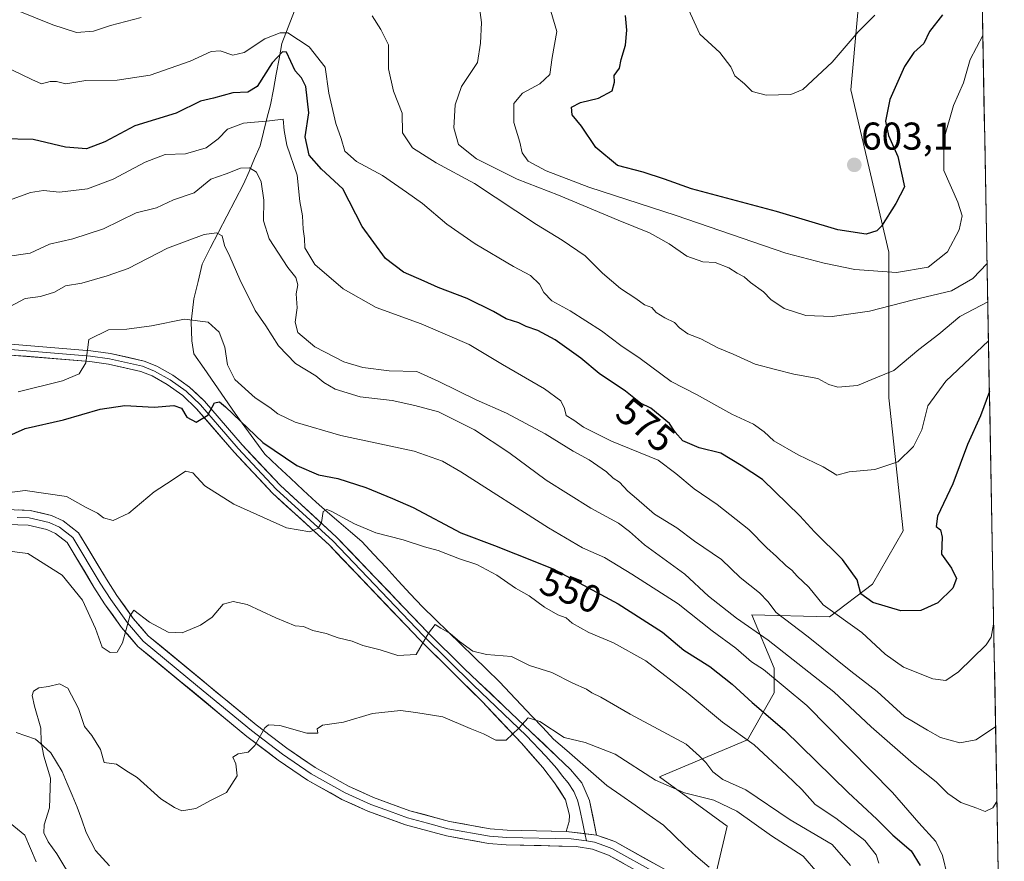
# Model space of a CAD drawing. Units: metres. Extents: x 624753 to 628215, y 4715674 to 4718049.
# Drawn here: x 627926 to 628180, y 4717685 to 4717903 of the extents above; entities that cross this region are included whole.
import ezdxf
from ezdxf.enums import TextEntityAlignment as Align

# ---------------------------------------------------------------- set-up
doc = ezdxf.new("R2010")
doc.units = ezdxf.units.M
doc.header["$MEASUREMENT"] = 0
for name, color, linetype, lineweight in [('Arbolado forestal CxS', 92, 'Continuous', 0), ('Carátula', 7, 'Continuous', 5), ('Corriente natural lineal', 142, 'Continuous', 13), ('Curva de nivel maestra', 36, 'Continuous', 30), ('Curva de nivel normal', 36, 'Continuous', 0), ('Layer 0', 7, 'Continuous', 0), ('Municipio CxS', 142, 'Continuous', 0), ('Punto de cota en terreno', 7, 'Continuous', 0), ('Rótulo de curva de nivel directora', 19, 'Continuous', 0), ('Rótulo de punto de cota en terreno', 19, 'Continuous', 0)]:
    doc.layers.add(name, color=color, linetype=linetype, lineweight=lineweight)
doc.styles.add('Arial', font='txt', dxfattribs={"height": 0.2})

# ---------------------------------------------------------------- blocks, each defined once
blk = doc.blocks.new('*U168')
at = {"layer": 'Curva de nivel normal', "color": 36, "linetype": 'Continuous', "lineweight": 0}
blk.add_polyline3d([(627939.5, 4717680.22, 535), (627935.21, 4717687.34, 535), (627933.02, 4717690.4, 535), (627931.85, 4717692.76, 535), (627931.98, 4717694.81, 535), (627933.3, 4717699.22, 535), (627933.58, 4717706.85, 535), (627931.9, 4717712.58, 535), (627931.14, 4717716.15, 535), (627931.1, 4717719.77, 535), (627929.42, 4717725.46, 535), (627928.88, 4717728.2, 535), (627929.21, 4717729.36, 535), (627930.56, 4717730.2, 535), (627933.11, 4717730.57, 535), (627935.94, 4717731.28, 535), (627938.1, 4717730.1, 535), (627940.86, 4717724.86, 535), (627942.38, 4717720.22, 535), (627944.25, 4717717.9, 535), (627946.47, 4717714.3, 535), (627947.44, 4717710.91, 535), (627950.63, 4717710.51, 535), (627953.03, 4717708.84, 535), (627956.02, 4717707.04, 535), (627962.15, 4717701.51, 535), (627965.66, 4717699.32, 535), (627967.56, 4717698.44, 535), (627971.19, 4717699.04, 535), (627975.1, 4717701.18, 535), (627979.08, 4717703.15, 535), (627981.8, 4717707.45, 535), (627981.46, 4717710.61, 535), (627980.7, 4717712.26, 535), (627982.13, 4717713.13, 535), (627984.69, 4717713.56, 535), (627986.44, 4717715.3, 535), (627988.99, 4717719.84, 535), (627989.96, 4717720.62, 535), (627992.83, 4717720.51, 535), (627999.82, 4717718.49, 535), (628002.65, 4717718.5, 535), (628002.56, 4717719.61, 535), (628003.9, 4717720.55, 535), (628009.3, 4717721.37, 535), (628016.85, 4717723.61, 535), (628024.1, 4717724.36, 535), (628028.04, 4717723.88, 535), (628035.01, 4717722.71, 535), (628042.05, 4717719.68, 535), (628045.5, 4717718.3, 535), (628048.72, 4717716.66, 535), (628051.34, 4717716.72, 535), (628054.68, 4717719.83, 535), (628057.03, 4717722.42, 535), (628060.08, 4717721.54, 535), (628066.35, 4717717.38, 535), (628071.76, 4717716.12, 535), (628079.56, 4717713.06, 535), (628089.96, 4717706.32, 535), (628097.46, 4717703.05, 535), (628105.02, 4717701.17, 535), (628110.99, 4717698.37, 535), (628119.96, 4717692.01, 535), (628128.13, 4717686.74, 535), (628131.83, 4717682.45, 535)], dxfattribs=at)
blk = doc.blocks.new('*U169')
at = {"layer": 'Curva de nivel normal', "color": 36, "linetype": 'Continuous', "lineweight": 0}
blk.add_polyline3d([(628146.67, 4717904, 605), (628142.33, 4717899.7, 605), (628135.67, 4717891.88, 605), (628128.07, 4717884.76, 605), (628124.99, 4717883.53, 605), (628118.61, 4717883.3, 605), (628114.96, 4717884.25, 605), (628112.98, 4717886.3, 605), (628110.45, 4717888.35, 605), (628109.41, 4717890.68, 605), (628106.65, 4717894.32, 605), (628101.44, 4717899.06, 605), (628098.06, 4717906.4, 605)], dxfattribs=at)
blk = doc.blocks.new('*U171')
at = {"layer": 'Curva de nivel normal', "color": 36, "linetype": 'Continuous', "lineweight": 0}
blk.add_polyline3d([(627915.7, 4717779.77, 545), (627927.03, 4717781.18, 545), (627937.68, 4717779.61, 545), (627942.84, 4717776.76, 545), (627945.77, 4717775.38, 545), (627947.33, 4717774.1, 545), (627949.82, 4717773.41, 545), (627953.81, 4717775.31, 545), (627960.36, 4717780.87, 545), (627965.02, 4717783.88, 545), (627968.52, 4717786.2, 545), (627970.35, 4717785.76, 545), (627973.52, 4717782.36, 545), (627980.99, 4717777.66, 545), (627994.57, 4717771.58, 545), (628000.66, 4717770.54, 545), (628002.8, 4717771.5, 545), (628003.62, 4717772.9, 545), (628004.06, 4717775.75, 545), (628004.99, 4717776.31, 545), (628006.12, 4717775.87, 545), (628012.17, 4717772.55, 545), (628017.66, 4717770.26, 545), (628024.75, 4717768.41, 545), (628030.27, 4717766.6, 545), (628033.79, 4717765.71, 545), (628039.31, 4717763.57, 545), (628043.78, 4717762.04, 545), (628048.94, 4717759.35, 545), (628053.77, 4717755.99, 545), (628057.28, 4717753.96, 545), (628061.29, 4717751.06, 545), (628064.76, 4717749.1, 545), (628066.88, 4717748.32, 545), (628068.45, 4717746.9, 545), (628072.78, 4717744.47, 545), (628079.1, 4717741.87, 545), (628087.48, 4717737.16, 545), (628098.42, 4717728.74, 545), (628107.34, 4717721.35, 545), (628115.48, 4717715.45, 545), (628123.8, 4717707.7, 545), (628127.79, 4717703.94, 545), (628131.26, 4717700.11, 545), (628136.6, 4717696.54, 545), (628144.05, 4717690.75, 545), (628146.99, 4717687.03, 545), (628147.69, 4717684.91, 545)], dxfattribs=at)
blk = doc.blocks.new('*U188')
at = {"layer": 'Curva de nivel normal', "color": 36, "linetype": 'Continuous', "lineweight": 0}
blk.add_polyline3d([(627921.1, 4717855.5, 570), (627928.42, 4717858.18, 570), (627931.81, 4717858.72, 570), (627935.9, 4717858.25, 570), (627943.12, 4717859.14, 570), (627949.8, 4717861.62, 570), (627958.03, 4717866.06, 570), (627963.27, 4717867.99, 570), (627968.51, 4717868.17, 570), (627973.82, 4717869.74, 570), (627976.91, 4717872.02, 570), (627979.3, 4717874.53, 570), (627983.49, 4717876.12, 570), (627990.16, 4717876.69, 570), (627993.7, 4717877.13, 570), (627994, 4717874.2, 570), (627994.71, 4717870.4, 570), (627997.38, 4717862.65, 570), (627998.01, 4717855.83, 570), (627998.77, 4717852.15, 570), (627998.92, 4717848.69, 570), (627999.27, 4717846.34, 570), (627999.35, 4717843.93, 570), (628001.95, 4717839.62, 570), (628009.26, 4717833.26, 570), (628017.75, 4717828.46, 570), (628029.38, 4717824.25, 570), (628041.84, 4717818.89, 570), (628050.41, 4717813.72, 570), (628061.25, 4717807.47, 570), (628065.48, 4717804.39, 570), (628066.48, 4717802.36, 570), (628066.9, 4717800.55, 570), (628068.83, 4717799.36, 570), (628071.34, 4717797.55, 570), (628078.6, 4717793.95, 570), (628090.63, 4717788.99, 570), (628095.21, 4717785.57, 570), (628099.94, 4717781.63, 570), (628105.92, 4717777.62, 570), (628114.14, 4717771.08, 570), (628118.72, 4717766.36, 570), (628121.24, 4717764.18, 570), (628123.73, 4717761.77, 570), (628125.24, 4717760.6, 570), (628126.56, 4717759.09, 570), (628129.58, 4717756.2, 570), (628133.35, 4717751.66, 570), (628143.31, 4717744.52, 570), (628149.37, 4717738.89, 570), (628154.1, 4717735.55, 570), (628161.66, 4717732.54, 570), (628164.99, 4717732.09, 570), (628168.32, 4717734.32, 570), (628175.42, 4717741.33, 570), (628176.72, 4717743.32, 570), (628177.32, 4717746.64, 570), (628177.39, 4717747.2, 570)], dxfattribs=at)
blk = doc.blocks.new('*U195')
at = {"layer": 'Curva de nivel normal', "color": 36, "linetype": 'Continuous', "lineweight": 0}
blk.add_polyline3d([(627922.95, 4717828.62, 560), (627927.03, 4717830.79, 560), (627931, 4717831.33, 560), (627934.61, 4717832.4, 560), (627937.43, 4717834.07, 560), (627941.72, 4717834.75, 560), (627948.2, 4717836.67, 560), (627953.69, 4717838.54, 560), (627963.84, 4717843.76, 560), (627973.34, 4717847.29, 560), (627976.54, 4717847.72, 560), (627977.97, 4717847, 560), (627978.54, 4717844.53, 560), (627979.97, 4717841.68, 560), (627982.52, 4717835.68, 560), (627986.5, 4717827.67, 560), (627989.24, 4717823.71, 560), (627992.51, 4717818.61, 560), (627996.9, 4717814.02, 560), (628002.16, 4717810.84, 560), (628004.27, 4717809.08, 560), (628007.17, 4717807.38, 560), (628013.65, 4717805.37, 560), (628021.94, 4717804.48, 560), (628027.76, 4717803.16, 560), (628033.88, 4717801.56, 560), (628043.2, 4717796.88, 560), (628052.08, 4717791.04, 560), (628061.74, 4717783.86, 560), (628073.3, 4717776.6, 560), (628080.38, 4717772.74, 560), (628083.26, 4717770.62, 560), (628087.13, 4717767.16, 560), (628097.58, 4717759.57, 560), (628103.68, 4717753.89, 560), (628110.88, 4717748.21, 560), (628119.14, 4717742.52, 560), (628136.11, 4717729.15, 560), (628145.74, 4717720.11, 560), (628156.64, 4717710.6, 560), (628162.56, 4717705.94, 560), (628165.56, 4717702.92, 560), (628168.95, 4717700.57, 560), (628173.08, 4717699.15, 560), (628175.23, 4717698.29, 560), (628177.16, 4717699.25, 560), (628178.25, 4717700.82, 560)], dxfattribs=at)
blk = doc.blocks.new('*U196')
at = {"layer": 'Curva de nivel normal', "color": 36, "linetype": 'Continuous', "lineweight": 0}
blk.add_polyline3d([(628062.93, 4717905, 595), (628064.47, 4717899.76, 595), (628063.26, 4717893.02, 595), (628062.68, 4717888.68, 595), (628060.12, 4717886.25, 595), (628055.61, 4717883.84, 595), (628053.33, 4717881.14, 595), (628053.33, 4717876.23, 595), (628054.88, 4717871.18, 595), (628055.51, 4717868.39, 595), (628057.06, 4717866.3, 595), (628061.68, 4717863.75, 595), (628072.74, 4717859.57, 595), (628095.28, 4717852.25, 595), (628123.66, 4717842.5, 595), (628133.6, 4717839.95, 595), (628141.49, 4717838.3, 595), (628152.29, 4717837.5, 595), (628160.44, 4717838.9, 595), (628165.44, 4717842.83, 595), (628168.5, 4717848.53, 595), (628169.22, 4717852.14, 595), (628168.1, 4717855.68, 595), (628164.47, 4717863.87, 595), (628164.47, 4717871.94, 595), (628166.99, 4717880.62, 595), (628169.57, 4717886.55, 595), (628171.3, 4717892.55, 595), (628174.6, 4717898.78, 595)], dxfattribs=at)
blk = doc.blocks.new('*U197')
at = {"layer": 'Curva de nivel normal', "color": 36, "linetype": 'Continuous', "lineweight": 0}
blk.add_polyline3d([(627923.56, 4717889.88, 580), (627928.78, 4717887.36, 580), (627931.27, 4717886.3, 580), (627933.52, 4717886.88, 580), (627935.15, 4717886.87, 580), (627937.54, 4717886.3, 580), (627942.76, 4717887.1, 580), (627950.8, 4717887.24, 580), (627959.39, 4717888.5, 580), (627969.72, 4717892.07, 580), (627975.13, 4717894.58, 580), (627977.46, 4717894.75, 580), (627980.69, 4717893.68, 580), (627983.68, 4717894.32, 580), (627989, 4717897.9, 580), (627992.99, 4717899.45, 580), (627994.95, 4717899.4, 580), (628000.49, 4717895.85, 580), (628004.57, 4717890.55, 580), (628005.56, 4717883.84, 580), (628007.38, 4717876.05, 580), (628008.75, 4717872.16, 580), (628009.66, 4717868.89, 580), (628012.65, 4717866.16, 580), (628019.39, 4717862.6, 580), (628025.61, 4717858.28, 580), (628029.71, 4717855.38, 580), (628036, 4717850.01, 580), (628043.32, 4717844.94, 580), (628053.31, 4717839.08, 580), (628057.66, 4717836.73, 580), (628059.98, 4717834.47, 580), (628061.12, 4717832.33, 580), (628063.19, 4717830.22, 580), (628067.96, 4717827.59, 580), (628076.01, 4717822.48, 580), (628081.01, 4717818.62, 580), (628086, 4717815.27, 580), (628094.04, 4717809.38, 580), (628100.62, 4717805.98, 580), (628109.69, 4717800.93, 580), (628115.34, 4717798.31, 580), (628118.09, 4717796.36, 580), (628120.57, 4717794, 580), (628126.83, 4717790.42, 580), (628133.33, 4717787.33, 580), (628136.84, 4717785.12, 580), (628140, 4717786.03, 580), (628146.67, 4717786.59, 580), (628152.66, 4717788.57, 580), (628156.66, 4717792.6, 580), (628158.84, 4717796.9, 580), (628160.38, 4717803.06, 580), (628165, 4717809.47, 580), (628176.05, 4717819.89, 580)], dxfattribs=at)
blk = doc.blocks.new('*U203')
at = {"layer": 'Curva de nivel normal', "color": 36, "linetype": 'Continuous', "lineweight": 0}
for points in [[(627920.71, 4717906.95, 585), (627934.22, 4717901.51, 585), (627940.27, 4717899.55, 585), (627944.68, 4717899.86, 585), (627949.12, 4717901.32, 585), (627957.06, 4717903.38, 585)], [(628016.7, 4717903.81, 585), (628019, 4717900.27, 585), (628020.97, 4717896.3, 585), (628020.98, 4717890.16, 585), (628022.26, 4717884.32, 585), (628024.5, 4717878.68, 585), (628024.59, 4717873.58, 585), (628027.14, 4717869.71, 585), (628033.26, 4717865.88, 585), (628043.22, 4717860.47, 585), (628059.2, 4717849.88, 585), (628065.89, 4717845.9, 585), (628071.84, 4717841.85, 585), (628076.25, 4717837.38, 585), (628080.9, 4717833.39, 585), (628084.88, 4717830.78, 585), (628087.11, 4717829.14, 585), (628089.01, 4717828.45, 585), (628090.18, 4717827.21, 585), (628092.4, 4717825.76, 585), (628094.93, 4717824.62, 585), (628096.18, 4717823.21, 585), (628098.32, 4717821.68, 585), (628101.72, 4717820.41, 585), (628106.06, 4717818.08, 585), (628110.08, 4717816.44, 585), (628115.78, 4717813.81, 585), (628120.98, 4717812.47, 585), (628125.71, 4717811.24, 585), (628131.98, 4717810.17, 585), (628134.76, 4717808.6, 585), (628137.14, 4717807.88, 585), (628142.18, 4717808.28, 585), (628146.9, 4717810.34, 585), (628151.6, 4717812.23, 585), (628158.08, 4717817.6, 585), (628163.26, 4717821.58, 585), (628168.63, 4717826.17, 585), (628175.87, 4717829.92, 585)]]:
    blk.add_polyline3d(points, dxfattribs=at)
blk = doc.blocks.new('*U209')
at = {"layer": 'Curva de nivel normal', "color": 36, "linetype": 'Continuous', "lineweight": 0}
blk.add_polyline3d([(628044.45, 4717905.94, 590), (628045.03, 4717902.12, 590), (628044.73, 4717896.74, 590), (628043.95, 4717891.77, 590), (628039.87, 4717885.55, 590), (628038.21, 4717880.86, 590), (628037.89, 4717874.87, 590), (628039.07, 4717870.55, 590), (628043.74, 4717866.9, 590), (628054.21, 4717861.61, 590), (628064.94, 4717857.47, 590), (628080.33, 4717851.02, 590), (628088.44, 4717847.78, 590), (628093.55, 4717844.9, 590), (628098.05, 4717841.73, 590), (628102.24, 4717840.26, 590), (628105.4, 4717840.09, 590), (628108.9, 4717838.73, 590), (628111.08, 4717837.35, 590), (628112.93, 4717836.43, 590), (628114.52, 4717834.96, 590), (628117.88, 4717832.56, 590), (628119.77, 4717830.54, 590), (628123.22, 4717828.24, 590), (628128.8, 4717826.42, 590), (628135.62, 4717826.15, 590), (628145.33, 4717827.52, 590), (628156.7, 4717830.43, 590), (628166.51, 4717832.75, 590), (628172.05, 4717835.96, 590), (628175.68, 4717839.86, 590)], dxfattribs=at)
blk = doc.blocks.new('*U210')
at = {"layer": 'Curva de nivel normal', "color": 36, "linetype": 'Continuous', "lineweight": 0}
blk.add_polyline3d([(627925.25, 4717806.68, 555), (627936.7, 4717809.49, 555), (627941.03, 4717811.31, 555), (627942.75, 4717814.17, 555), (627943.5, 4717820.24, 555), (627948.55, 4717822.68, 555), (627953.36, 4717822.84, 555), (627959.66, 4717823.72, 555), (627968.23, 4717825.5, 555), (627974.37, 4717824.71, 555), (627977.18, 4717822.12, 555), (627978.62, 4717818.21, 555), (627979.32, 4717813.65, 555), (627981.21, 4717809.9, 555), (627986.5, 4717805.17, 555), (627990.3, 4717802.64, 555), (627992.31, 4717800.98, 555), (627996.83, 4717798.83, 555), (628008.66, 4717795.41, 555), (628027.56, 4717791.34, 555), (628034.94, 4717788.78, 555), (628039.69, 4717785.98, 555), (628062.34, 4717771.56, 555), (628071.1, 4717766.34, 555), (628076.82, 4717763.86, 555), (628083.84, 4717759.54, 555), (628095.86, 4717751.9, 555), (628104.64, 4717744.9, 555), (628110.75, 4717740.47, 555), (628114.8, 4717736.89, 555), (628117.93, 4717734.98, 555), (628129.12, 4717725.68, 555), (628151.22, 4717703.19, 555), (628158.06, 4717695.31, 555), (628162.46, 4717690.47, 555), (628164.18, 4717686.88, 555), (628165.49, 4717681.53, 555)], dxfattribs=at)
blk = doc.blocks.new('*U215')
at = {"layer": 'Curva de nivel normal', "color": 36, "linetype": 'Continuous', "lineweight": 0}
blk.add_polyline3d([(627921.78, 4717841.52, 565), (627928.36, 4717842.53, 565), (627933.36, 4717844.86, 565), (627939.35, 4717846.17, 565), (627947.25, 4717848.82, 565), (627955.74, 4717852.96, 565), (627960.96, 4717854.24, 565), (627965.36, 4717856.27, 565), (627970.69, 4717858.12, 565), (627975.02, 4717861.62, 565), (627979.02, 4717863.01, 565), (627982.69, 4717864.44, 565), (627985.02, 4717864.59, 565), (627986.86, 4717863.4, 565), (627988.05, 4717860.92, 565), (627988.74, 4717856.19, 565), (627988.63, 4717850.86, 565), (627990.08, 4717846.23, 565), (627994.98, 4717838.82, 565), (627997.02, 4717836.22, 565), (627997.53, 4717834.37, 565), (627997.09, 4717832.03, 565), (627997.31, 4717828.36, 565), (627996.84, 4717824.69, 565), (627997.52, 4717822.03, 565), (628001.94, 4717818.27, 565), (628009.44, 4717814.44, 565), (628014.36, 4717812.95, 565), (628021.13, 4717812.14, 565), (628028.3, 4717811.9, 565), (628034, 4717809.35, 565), (628043.62, 4717804.63, 565), (628051.49, 4717801.18, 565), (628061.49, 4717795.84, 565), (628068.69, 4717791.37, 565), (628072.8, 4717789.15, 565), (628077.34, 4717786.03, 565), (628079.07, 4717784.42, 565), (628080.65, 4717783.36, 565), (628082.85, 4717780.98, 565), (628085.1, 4717779.15, 565), (628089.7, 4717775.05, 565), (628095.48, 4717771.52, 565), (628100.06, 4717768.09, 565), (628107.01, 4717763.38, 565), (628111.83, 4717758.75, 565), (628116.9, 4717754.79, 565), (628119.04, 4717752.5, 565), (628121.17, 4717749.71, 565), (628129.48, 4717743.39, 565), (628140.47, 4717734.51, 565), (628147.25, 4717729.29, 565), (628154.34, 4717722.83, 565), (628160.25, 4717719.26, 565), (628163.66, 4717717.39, 565), (628168.66, 4717715.97, 565), (628172.82, 4717716.74, 565), (628177.89, 4717720.1, 565)], dxfattribs=at)
blk = doc.blocks.new('*U219')
at = {"layer": 'Curva de nivel normal', "color": 36, "linetype": 'Continuous', "lineweight": 0}
for points in [[(627929.86, 4717685.29, 540), (627926.97, 4717692.16, 540), (627923.14, 4717695.29, 540)], [(627921.64, 4717765.73, 540), (627927.74, 4717764.93, 540), (627936.61, 4717759.28, 540), (627941.9, 4717752.9, 540), (627945.18, 4717745.52, 540), (627946.91, 4717740.72, 540), (627948.98, 4717739.37, 540), (627950.84, 4717739.47, 540), (627952.16, 4717741.86, 540), (627954.13, 4717748.73, 540), (627955.15, 4717750.25, 540), (627959.21, 4717747.22, 540), (627964.01, 4717744.62, 540), (627967.63, 4717744.42, 540), (627972.35, 4717746.42, 540), (627975.35, 4717748.5, 540), (627978.23, 4717751.81, 540), (627980.81, 4717752.53, 540), (627984.39, 4717751.76, 540), (627991.84, 4717748.27, 540), (627996.81, 4717746.26, 540), (627999.02, 4717746.06, 540), (628001.36, 4717745.06, 540), (628004.84, 4717744.27, 540), (628007.95, 4717743.14, 540), (628011.57, 4717742.26, 540), (628014.34, 4717741.18, 540), (628018.81, 4717740.07, 540), (628023.35, 4717738.58, 540), (628028.15, 4717738.84, 540), (628031.32, 4717744.37, 540), (628033.05, 4717746.6, 540), (628034.5, 4717745.62, 540), (628036.91, 4717744.27, 540), (628039.29, 4717742.14, 540), (628042.72, 4717739.72, 540), (628046.32, 4717738.84, 540), (628052.72, 4717738.29, 540), (628057.45, 4717736.01, 540), (628063.14, 4717734.16, 540), (628068.63, 4717731.45, 540), (628072.1, 4717729.91, 540), (628073.55, 4717728.89, 540), (628075.84, 4717727.77, 540), (628083.47, 4717723.37, 540), (628097.88, 4717715.7, 540), (628101.38, 4717712.52, 540), (628102.96, 4717710.96, 540), (628104.84, 4717708.52, 540), (628107.42, 4717706.5, 540), (628113.32, 4717703.87, 540), (628124.83, 4717696.12, 540), (628135.65, 4717689.77, 540), (628140.39, 4717684.27, 540)]]:
    blk.add_polyline3d(points, dxfattribs=at)
blk = doc.blocks.new('*U222')
at = {"layer": 'Curva de nivel maestra', "color": 36, "linetype": 'Continuous', "lineweight": 30}
blk.add_polyline3d([(628176.2947, 4717806.773, 575), (628173.98, 4717800.46, 575), (628170.66, 4717793.11, 575), (628166.88, 4717782.92, 575), (628162.89, 4717774.6, 575), (628162.54, 4717771.92, 575), (628163.64, 4717771.02, 575), (628164.08, 4717769.12, 575), (628163.9, 4717764.72, 575), (628166.5, 4717761.16, 575), (628167.78, 4717758.48, 575), (628166.83, 4717755.92, 575), (628163, 4717752.17, 575), (628158.56, 4717750.16, 575), (628153.41, 4717750.12, 575), (628146.18, 4717752.22, 575), (628143.1, 4717754.46, 575), (628142.1, 4717758.13, 575), (628138.36, 4717763.4, 575), (628131.12, 4717770.48, 575), (628127.3, 4717774.66, 575), (628117.64, 4717784, 575), (628112.14, 4717787.66, 575), (628106.85, 4717790.82, 575), (628101.27, 4717792.25, 575), (628097.04, 4717794.04, 575), (628095.02, 4717796.29, 575), (628093.63, 4717798.52, 575), (628088.76, 4717802.44, 575), (628086.08, 4717803.76, 575), (628082.2, 4717806.88, 575), (628075.4, 4717811.42, 575), (628070.66, 4717815.34, 575), (628064.07, 4717820.08, 575), (628059.54, 4717822.55, 575), (628056.54, 4717823.56, 575), (628054.61, 4717824.48, 575), (628051.36, 4717825.58, 575), (628048.1, 4717827.47, 575), (628041.29, 4717830.77, 575), (628033.8, 4717833.61, 575), (628030.15, 4717835.31, 575), (628024.82, 4717837.62, 575), (628020.16, 4717841.16, 575), (628014.19, 4717849.44, 575), (628009.16, 4717859.13, 575), (628003.64, 4717864.22, 575), (628000.45, 4717867.82, 575), (627999.4, 4717872.55, 575), (628000.39, 4717878.76, 575), (627999.55, 4717885.55, 575), (627998.44, 4717887.8, 575), (627996.82, 4717889.64, 575), (627994.63, 4717894.46, 575), (627993.53, 4717894.5, 575), (627990.87, 4717891.71, 575), (627987.05, 4717885.61, 575), (627984.62, 4717884.07, 575), (627980.69, 4717883.94, 575), (627975.69, 4717882.53, 575), (627972.38, 4717881.74, 575), (627966.04, 4717878.72, 575), (627955.36, 4717875.4, 575), (627947.6, 4717871.29, 575), (627942.88, 4717869.46, 575), (627937.43, 4717869.92, 575), (627929.12, 4717871.9, 575), (627921.05, 4717872.07, 575)], dxfattribs=at)
blk = doc.blocks.new('*U226')
at = {"layer": 'Curva de nivel maestra', "color": 36, "linetype": 'Continuous', "lineweight": 30}
blk.add_polyline3d([(627920.22, 4717794.17, 550), (627927.06, 4717797.17, 550), (627936.93, 4717799.41, 550), (627946.45, 4717802.24, 550), (627952.81, 4717803.14, 550), (627960.39, 4717802.72, 550), (627965.49, 4717803.16, 550), (627967.43, 4717802.44, 550), (627968.82, 4717800.13, 550), (627971.22, 4717798.84, 550), (627974.27, 4717800.66, 550), (627976.01, 4717803.8, 550), (627977.25, 4717804.11, 550), (627978.86, 4717802.78, 550), (627988.46, 4717793.58, 550), (627997.26, 4717787.69, 550), (628002.88, 4717785.24, 550), (628007.86, 4717784.26, 550), (628015.06, 4717782.01, 550), (628022.02, 4717779.11, 550), (628027.35, 4717776.79, 550), (628039.68, 4717770.27, 550), (628048.34, 4717766.96, 550), (628053.76, 4717764.86, 550), (628063.51, 4717760.95, 550), (628080.34, 4717751.9, 550), (628091.75, 4717744.57, 550), (628097.31, 4717739.96, 550), (628103.99, 4717735.69, 550), (628109.8, 4717731.17, 550), (628114.99, 4717726.41, 550), (628123.36, 4717719.29, 550), (628139.79, 4717703.16, 550), (628147.2, 4717696.28, 550), (628151.34, 4717692.12, 550), (628156.1, 4717688.1, 550), (628158.43, 4717684.29, 550)], dxfattribs=at)
blk = doc.blocks.new('*U227')
at = {"layer": 'Curva de nivel maestra', "color": 36, "linetype": 'Continuous', "lineweight": 30}
blk.add_polyline3d([(628164.18, 4717904.05, 600), (628160.81, 4717899.82, 600), (628159.38, 4717896.64, 600), (628156.76, 4717894.32, 600), (628154.36, 4717890.71, 600), (628150.56, 4717882.18, 600), (628149.44, 4717876.62, 600), (628150.23, 4717872.93, 600), (628152.64, 4717867.5, 600), (628154.36, 4717859.68, 600), (628152.11, 4717855.35, 600), (628148.43, 4717849.48, 600), (628147.23, 4717848.29, 600), (628144.47, 4717847.45, 600), (628137.1, 4717848.57, 600), (628121.23, 4717853.25, 600), (628099.27, 4717859.14, 600), (628092.3, 4717861.63, 600), (628086.82, 4717863.47, 600), (628080.14, 4717865.12, 600), (628074.58, 4717869.77, 600), (628070.83, 4717875.32, 600), (628068.47, 4717878.29, 600), (628068.25, 4717880.2, 600), (628070.62, 4717881.42, 600), (628075.22, 4717882.54, 600), (628078.77, 4717884.44, 600), (628079.41, 4717886.72, 600), (628079.31, 4717888.44, 600), (628080.64, 4717890.31, 600), (628081.09, 4717892.52, 600), (628082.19, 4717896.24, 600), (628082.54, 4717900.08, 600), (628082.25, 4717903.94, 600)], dxfattribs=at)
blk = doc.blocks.new('5PATER')
at = {"layer": 'Carátula', "linetype": 'Continuous', "lineweight": 5}
h = blk.add_hatch(color=250, dxfattribs=at)
edge = h.paths.add_edge_path()
edge.add_ellipse((0, 0.01), major_axis=(-1.33, -1.34), ratio=0.999422, start_angle=0, end_angle=360)

msp = doc.modelspace()

# ---------------------------------------------------------------- linework, layer by layer
at = {"layer": 'Arbolado forestal CxS', "color": 92, "linetype": 'Continuous', "lineweight": 0}
for points in [[(626334.24, 4718015.8, 766.37), (628171.82, 4718049.31, 641.69), (628172.58, 4718008.15, 629.54), (628153.57, 4718001.82, 636.29), (628137.59, 4717977.12, 633.7), (628143.4, 4717943.71, 617.45), (628145.64, 4717941.91, 615.93), (628140.49, 4717884.72, 602.68), (628150.31, 4717842.77, 596.9), (628150.31, 4717805.17, 582.38), (628154.02, 4717770.76, 576.57), (628146.08, 4717756.99, 576.34), (628134.96, 4717748.52, 568.85), (628114.85, 4717749.05, 561.91), (628120.67, 4717735.28, 555.85), (628120.67, 4717728.92, 552.85), (628113.79, 4717716.74, 544.72), (628091.03, 4717707.21, 535.27), (628108.49, 4717694.5, 532.37), (628097.38, 4717647.38, 530.07)], [(628172.58, 4718008.15, 629.54), (628153.57, 4718001.82, 636.29), (628137.59, 4717977.12, 633.7), (628143.4, 4717943.71, 617.45), (628145.64, 4717941.91, 615.93), (628140.49, 4717884.72, 602.68), (628150.31, 4717842.77, 596.9), (628150.31, 4717805.17, 582.38), (628154.02, 4717770.76, 576.57), (628146.08, 4717756.99, 576.34), (628134.96, 4717748.52, 568.85), (628114.85, 4717749.05, 561.91), (628120.67, 4717735.28, 555.85), (628120.67, 4717728.92, 552.85), (628113.79, 4717716.74, 544.72), (628091.03, 4717707.21, 535.27), (628108.49, 4717694.5, 532.37), (628097.38, 4717647.38, 530.07), (628088.64, 4717637.58, 529.74)], [(628172.58, 4718008.15, 629.54), (628153.57, 4718001.82, 636.29), (628137.59, 4717977.12, 633.7), (628143.4, 4717943.71, 617.45), (628145.64, 4717941.91, 615.93), (628140.49, 4717884.72, 602.68), (628150.31, 4717842.77, 596.9), (628150.31, 4717805.17, 582.38), (628154.02, 4717770.76, 576.57), (628146.08, 4717756.99, 576.34), (628134.96, 4717748.52, 568.85), (628114.85, 4717749.05, 561.91), (628120.67, 4717735.28, 555.85), (628120.67, 4717728.92, 552.85), (628113.79, 4717716.74, 544.72), (628091.03, 4717707.21, 535.27), (628108.49, 4717694.5, 532.37), (628097.38, 4717647.38, 530.07), (628088.64, 4717637.58, 529.74)], [(628097.38, 4717647.38, 530.07), (628108.49, 4717694.5, 532.37), (628091.03, 4717707.21, 535.27), (628113.79, 4717716.74, 544.72), (628120.67, 4717728.92, 552.85), (628120.67, 4717735.28, 555.85), (628114.85, 4717749.05, 561.91), (628134.96, 4717748.52, 568.85), (628146.08, 4717756.99, 576.34), (628154.02, 4717770.76, 576.57), (628150.31, 4717805.17, 582.38), (628150.31, 4717842.77, 596.9), (628140.49, 4717884.72, 602.68), (628145.64, 4717941.91, 615.93), (628143.4, 4717943.71, 617.45), (628137.59, 4717977.12, 633.7), (628153.57, 4718001.82, 636.29), (628172.58, 4718008.15, 629.54), (628180.15, 4717598.06, 543.27)], [(628172.58, 4718008.15, 629.54), (628180.15, 4717598.06, 543.27)]]:
    msp.add_polyline3d(points, dxfattribs=at)
at = {"layer": 'Corriente natural lineal', "color": 142, "linetype": 'Continuous', "lineweight": 13}
for points in [[(627996.63, 4717905.13, 581.01), (627995.02, 4717900.9, 580.33), (627993.42, 4717896.67, 577.75), (627992.68, 4717892.72, 574.24), (627991.93, 4717888.77, 572.88), (627991.19, 4717884.81, 570.79), (627990.44, 4717880.86, 570.63), (627989.55, 4717877.32, 570.1), (627988.67, 4717873.79, 568.69), (627987.78, 4717870.25, 567.67), (627986.35, 4717866.94, 566.27), (627984.91, 4717863.63, 564.61), (627983.48, 4717860.32, 563.51), (627981.34, 4717856.2, 561.83), (627979.19, 4717852.07, 561.15), (627977.05, 4717847.95, 560.33), (627974.9, 4717843.82, 559.37), (627972.76, 4717839.7, 557.7), (627971.72, 4717835.21, 556.17), (627970.68, 4717830.72, 555.43), (627970.3, 4717827.74, 555.01), (627969.92, 4717824.76, 554.32), (627970.11, 4717819.84, 552.5), (627970.62, 4717816.54, 551.51), (627973.29, 4717812.69, 551.16), (627975.97, 4717808.84, 550.54), (627978.64, 4717804.98, 550.81), (627981.31, 4717801.13, 550), (627983.86, 4717797.6, 549.87), (627986.41, 4717794.07, 548.69), (627988.96, 4717790.54, 548.57), (627992.28, 4717787.45, 547.76), (627995.6, 4717784.35, 547.01), (627998.92, 4717781.26, 546.74), (628002.24, 4717778.16, 545.31), (628005.19, 4717775.62, 545.13), (628008.15, 4717773.08, 544.63), (628011.1, 4717770.54, 544.17), (628014.05, 4717768, 543.65), (628017.19, 4717764.63, 542.92), (628020.33, 4717761.26, 542.55), (628023.46, 4717757.89, 542.08), (628026.6, 4717754.52, 541.12), (628029.74, 4717751.15, 540.98), (628033.06, 4717747.92, 540.3), (628036.37, 4717744.69, 539.62), (628039.69, 4717741.47, 539.51), (628043.01, 4717738.24, 538.51), (628046.32, 4717735.01, 537.54), (628049.64, 4717731.78, 537.06), (628052.44, 4717728.82, 536.13), (628055.23, 4717725.86, 535.91), (628058.03, 4717722.9, 535.21), (628060.82, 4717719.94, 534.58), (628063.62, 4717716.98, 534.1), (628067.07, 4717713.99, 533.19), (628070.51, 4717711, 532.78), (628073.96, 4717708.01, 531.99), (628077.4, 4717705.02, 531.82), (628081.05, 4717702.46, 531.49), (628084.71, 4717699.89, 531.53), (628088.36, 4717697.33, 531.46), (628092.01, 4717694.76, 531.4), (628094.8, 4717692.1, 531.08), (628097.59, 4717689.43, 530.69), (628100.38, 4717686.77, 530.46), (628103.89, 4717683.89, 530.25)], [(627924.71, 4717718.69, 536.55), (627927.22, 4717717.82, 536.36), (627929.72, 4717716.95, 535.65), (627931.68, 4717715.21, 535.04), (627933.64, 4717713.46, 534.71), (627935.11, 4717711.05, 534.51), (627936.57, 4717708.63, 534.05), (627937.88, 4717705.54, 534.28), (627939.18, 4717702.44, 534.45), (627940.49, 4717699.35, 534.52), (627941.67, 4717696.12, 534.57), (627942.84, 4717692.88, 534.53), (627944.05, 4717690.52, 534.44), (627945.26, 4717688.15, 534.36), (627947.07, 4717686.2, 534.21), (627948.88, 4717684.25, 534.06)]]:
    msp.add_polyline3d(points, dxfattribs=at)
at = {"layer": 'Layer 0', "linetype": 'Continuous', "lineweight": 0}
for points in [[(627923.35, 4717819), (627944.05, 4717817.3), (627949.12, 4717816.59), (627957.77, 4717814.63), (627961.08, 4717813.33), (627965.23, 4717810.96), (627969.55, 4717807.92), (627973.4, 4717804.26), (627983.14, 4717792.99), (627992.93, 4717782.53), (628007.55, 4717769.15), (628030.94, 4717744.67), (628040.62, 4717735.11), (628068, 4717709.14), (628070.93, 4717705.67), (628072.96, 4717701.11), (628074.73, 4717692.19)], [(628066.85, 4717693.12), (628067.68, 4717695.68), (628067.77, 4717697.35), (628066.74, 4717701.27), (628063.88, 4717705.71), (628060.87, 4717709.59), (628055.32, 4717715.94), (628045.16, 4717726.68), (628028.94, 4717742.7), (628005.59, 4717767.14), (627990.96, 4717780.53), (627981.05, 4717791.11), (627971.37, 4717802.32), (627967.77, 4717805.74), (627963.72, 4717808.59), (627959.86, 4717810.79), (627956.94, 4717811.94), (627948.61, 4717813.83), (627943.74, 4717814.51), (627923.17, 4717816.2)], [(627923.26, 4717817.6), (627943.9, 4717815.91), (627948.87, 4717815.21), (627957.36, 4717813.29), (627960.47, 4717812.06), (627964.48, 4717809.78), (627968.66, 4717806.83), (627972.39, 4717803.29), (627977.26, 4717797.66), (627982.1, 4717792.05), (627986.99, 4717786.82), (627991.95, 4717781.53), (628006.57, 4717768.15), (628029.94, 4717743.69), (628042.89, 4717730.9), (628056.58, 4717717.91), (628061.66, 4717712.54), (628064.44, 4717709.37), (628065.94, 4717707.43), (628067.41, 4717705.69), (628068.84, 4717703.47), (628069.85, 4717701.19), (628070.37, 4717699.23), (628071.25, 4717694.77), (628071.74, 4717692.54)], [(627922.09, 4717776.25), (627928.36, 4717776.06), (627933.82, 4717774.72), (627936.89, 4717773.4), (627940.81, 4717770.3), (627948.08, 4717758.26), (627950.75, 4717754.06), (627954.95, 4717748.16), (627958.87, 4717743.68), (627986.71, 4717720.67), (627994.65, 4717714.65), (628002.01, 4717709.64), (628010.64, 4717704.81), (628017.07, 4717701.86), (628026.47, 4717698.47), (628036.75, 4717695.68), (628047.27, 4717693.8), (628051.6, 4717693.45), (628066.85, 4717693.12)], [(627924.97, 4717774.26), (627928.1, 4717774.16), (627933.21, 4717772.91), (627935.91, 4717771.75), (627939.36, 4717769.02), (627946.46, 4717757.26), (627949.17, 4717753), (627953.45, 4717746.98), (627957.54, 4717742.31), (627971.61, 4717730.68), (627985.53, 4717719.18), (627993.54, 4717713.1), (628001.01, 4717708.02), (628009.78, 4717703.11), (628016.35, 4717700.09), (628021.2, 4717698.35), (628025.9, 4717696.65), (628031.04, 4717695.26), (628036.33, 4717693.82), (628047.03, 4717691.91), (628049.34, 4717691.72), (628051.51, 4717691.55), (628068.18, 4717691.19), (628072.13, 4717690.71)], [(628101.38, 4717673.93), (628077.85, 4717687), (628073.73, 4717688.49), (628069.5, 4717689.25), (628051.41, 4717689.64), (628046.78, 4717690.01), (628035.91, 4717691.95), (628025.32, 4717694.83), (628015.62, 4717698.32), (628008.91, 4717701.4), (628000, 4717706.39), (627992.42, 4717711.55), (627984.34, 4717717.68), (627956.2, 4717740.93), (627951.95, 4717745.79), (627947.58, 4717751.93), (627944.83, 4717756.25), (627937.9, 4717767.73), (627934.92, 4717770.09), (627932.6, 4717771.09), (627927.84, 4717772.26), (627922.37, 4717772.42)], [(628066.85, 4717693.12), (628074.73, 4717692.19)], [(628066.85, 4717693.12), (628074.73, 4717692.19)], [(628071.74, 4717692.54), (628072.13, 4717690.71)], [(628074.73, 4717692.19), (628079.44, 4717690.48), (628103.29, 4717677.23)], [(628072.13, 4717690.71), (628074.23, 4717690.34), (628076.59, 4717689.49), (628078.65, 4717688.74), (628102.34, 4717675.58)]]:
    msp.add_lwpolyline(points, dxfattribs=at)
for points in [[(627923.35, 4717819, 558.7), (627927.49, 4717818.66, 557.93), (627931.63, 4717818.32, 557.09), (627935.77, 4717817.98, 556.31), (627939.91, 4717817.64, 555.45), (627944.05, 4717817.3, 554.59), (627946.59, 4717816.95, 554.08), (627949.12, 4717816.59, 553.55), (627953.45, 4717815.61, 552.79), (627957.77, 4717814.63, 552.2), (627961.08, 4717813.33, 551.87), (627965.23, 4717810.96, 551.23), (627967.39, 4717809.44, 551.01), (627969.55, 4717807.92, 550.75), (627971.48, 4717806.09, 550.52), (627973.4, 4717804.26, 550.17), (627976.65, 4717800.5, 549.63), (627979.89, 4717796.75, 549.03), (627983.14, 4717792.99, 548.59), (627986.4, 4717789.5, 547.91), (627989.67, 4717786.02, 547.46), (627992.93, 4717782.53, 546.78), (627996.59, 4717779.19, 546.13), (628000.24, 4717775.84, 545.37), (628003.9, 4717772.5, 544.73), (628007.55, 4717769.15, 544.15), (628010.89, 4717765.65, 543.42), (628014.23, 4717762.16, 542.84), (628017.57, 4717758.66, 542.39), (628020.92, 4717755.16, 541.73), (628024.26, 4717751.66, 541.03), (628027.6, 4717748.17, 540.55), (628030.94, 4717744.67, 539.94), (628034.17, 4717741.48, 539.29), (628037.39, 4717738.3, 538.67), (628040.62, 4717735.11, 538), (628044.04, 4717731.86, 537.16), (628047.47, 4717728.62, 536.52), (628050.89, 4717725.37, 535.76), (628054.31, 4717722.13, 535.03), (628057.73, 4717718.88, 534.39), (628061.16, 4717715.63, 533.71), (628064.58, 4717712.39, 533.11), (628068, 4717709.14, 532.66), (628070.93, 4717705.67, 532.16), (628072.96, 4717701.11, 531.97), (628073.85, 4717696.65, 531.77), (628074.73, 4717692.19, 531.56), (628074.73, 4717692.19, 531.56), (628070.79, 4717692.66, 531.61), (628066.85, 4717693.12, 531.65), (628067.68, 4717695.68, 531.74), (628067.77, 4717697.35, 531.82), (628066.74, 4717701.27, 532.14), (628065.31, 4717703.49, 532.43), (628063.88, 4717705.71, 532.69), (628060.87, 4717709.59, 533.25), (628058.1, 4717712.77, 533.85), (628055.32, 4717715.94, 534.4), (628051.93, 4717719.52, 535.22), (628048.55, 4717723.1, 536.02), (628045.16, 4717726.68, 536.67), (628041.92, 4717729.88, 537.33), (628038.67, 4717733.09, 537.91), (628035.43, 4717736.29, 538.61), (628032.18, 4717739.5, 539.39), (628028.94, 4717742.7, 540.01), (628025.6, 4717746.19, 540.61), (628022.27, 4717749.68, 541.22), (628018.93, 4717753.17, 541.84), (628015.6, 4717756.67, 542.44), (628012.26, 4717760.16, 543.06), (628008.93, 4717763.65, 543.56), (628005.59, 4717767.14, 544.16), (628001.93, 4717770.49, 544.79), (627998.28, 4717773.84, 545.52), (627994.62, 4717777.18, 546.09), (627990.96, 4717780.53, 546.85), (627987.66, 4717784.06, 547.53), (627984.35, 4717787.58, 547.96), (627981.05, 4717791.11, 548.61), (627977.82, 4717794.85, 549.18), (627974.6, 4717798.58, 549.71), (627971.37, 4717802.32, 550.23), (627967.77, 4717805.74, 550.45), (627963.72, 4717808.59, 551.33), (627959.86, 4717810.79, 551.89), (627956.94, 4717811.94, 552.32), (627952.78, 4717812.89, 553.03), (627948.61, 4717813.83, 553.76), (627943.74, 4717814.51, 554.67), (627939.63, 4717814.85, 555.5), (627935.51, 4717815.19, 556.34), (627931.4, 4717815.52, 557.13), (627927.28, 4717815.86, 557.92), (627923.17, 4717816.2, 558.72)], [(627925.23, 4717776.16, 542.62), (627928.36, 4717776.06, 542.44), (627931.09, 4717775.39, 542.3), (627933.82, 4717774.72, 542.26), (627936.89, 4717773.4, 542.02), (627940.81, 4717770.3, 541.64), (627943.23, 4717766.29, 541.48), (627945.66, 4717762.27, 541.07), (627948.08, 4717758.26, 540.99), (627950.75, 4717754.06, 540.41), (627952.85, 4717751.11, 540.31), (627954.95, 4717748.16, 539.71), (627956.91, 4717745.92, 539.51), (627958.87, 4717743.68, 539.16), (627962.35, 4717740.8, 538.69), (627965.83, 4717737.93, 538.02), (627969.31, 4717735.05, 537.55), (627972.79, 4717732.18, 536.97), (627976.27, 4717729.3, 536.56), (627979.75, 4717726.42, 536.02), (627983.23, 4717723.55, 535.5), (627986.71, 4717720.67, 535.07), (627990.68, 4717717.66, 534.71), (627994.65, 4717714.65, 534.39), (627998.33, 4717712.15, 534.06), (628002.01, 4717709.64, 533.83), (628006.33, 4717707.23, 533.55), (628010.64, 4717704.81, 533.41), (628013.86, 4717703.34, 533.22), (628017.07, 4717701.86, 533.05), (628021.77, 4717700.17, 532.94), (628026.47, 4717698.47, 532.79), (628029.9, 4717697.54, 532.61), (628033.32, 4717696.61, 532.49), (628036.75, 4717695.68, 532.42), (628040.26, 4717695.05, 532.37), (628043.76, 4717694.43, 532.28), (628047.27, 4717693.8, 532.18), (628051.6, 4717693.45, 532.06), (628055.41, 4717693.37, 531.86), (628059.23, 4717693.29, 531.77), (628063.04, 4717693.2, 531.71), (628066.85, 4717693.12, 531.65), (628070.79, 4717692.66, 531.61), (628074.73, 4717692.19, 531.56), (628077.09, 4717691.34, 531.54), (628079.44, 4717690.48, 531.49), (628083.42, 4717688.27, 531.39), (628087.39, 4717686.06, 531.28), (628091.37, 4717683.86, 531.04)], [(628081.77, 4717684.82, 531.08), (628077.85, 4717687, 531.46), (628073.73, 4717688.49, 531.61), (628069.5, 4717689.25, 531.66), (628064.98, 4717689.35, 531.74), (628060.46, 4717689.45, 531.86), (628055.93, 4717689.54, 531.94), (628051.41, 4717689.64, 532.09), (628046.78, 4717690.01, 532.22), (628043.16, 4717690.66, 532.34), (628039.53, 4717691.3, 532.4), (628035.91, 4717691.95, 532.47), (628032.38, 4717692.91, 532.57), (628028.85, 4717693.87, 532.7), (628025.32, 4717694.83, 532.84), (628022.09, 4717695.99, 532.98), (628018.85, 4717697.16, 533.09), (628015.62, 4717698.32, 533.18), (628012.27, 4717699.86, 533.3), (628008.91, 4717701.4, 533.46), (628005.94, 4717703.06, 533.57), (628002.97, 4717704.73, 533.76), (628000, 4717706.39, 533.93), (627996.21, 4717708.97, 534.14), (627992.42, 4717711.55, 534.46), (627989.73, 4717713.59, 534.64), (627987.03, 4717715.64, 534.93), (627984.34, 4717717.68, 535.18), (627980.82, 4717720.59, 535.6), (627977.31, 4717723.49, 536.11), (627973.79, 4717726.4, 536.58), (627970.27, 4717729.31, 537.07), (627966.75, 4717732.21, 537.6), (627963.24, 4717735.12, 538.22), (627959.72, 4717738.02, 538.82), (627956.2, 4717740.93, 539.35), (627954.08, 4717743.36, 539.71), (627951.95, 4717745.79, 540.05), (627949.77, 4717748.86, 540.38), (627947.58, 4717751.93, 540.65), (627946.21, 4717754.09, 540.72), (627944.83, 4717756.25, 540.64), (627942.52, 4717760.08, 541.18), (627940.21, 4717763.9, 541.35), (627937.9, 4717767.73, 541.6), (627934.92, 4717770.09, 541.87), (627932.6, 4717771.09, 542.02), (627927.84, 4717772.26, 542.21), (627925.11, 4717772.34, 542.39)]]:
    msp.add_polyline3d(points, dxfattribs=at)
at = {"layer": 'Municipio CxS', "color": 142, "linetype": 'Continuous', "lineweight": 0}
msp.add_polyline3d([(628174.43, 4717907.77, 597.86), (628174.52, 4717902.78, 595.98), (628174.62, 4717897.79, 594.25), (628174.71, 4717892.79, 593.02), (628174.8, 4717887.8, 592.51), (628174.89, 4717882.81, 592.28), (628174.98, 4717877.81, 591.13), (628175.08, 4717872.82, 590.88), (628175.17, 4717867.83, 590.93), (628175.26, 4717862.84, 591.19), (628175.35, 4717857.84, 591.3), (628175.44, 4717852.85, 591.88), (628175.54, 4717847.86, 592.02), (628175.63, 4717842.87, 590.83), (628175.72, 4717837.87, 589.16), (628175.81, 4717832.88, 586.47), (628175.91, 4717827.89, 583.12), (628176, 4717822.9, 580.88), (628176.09, 4717817.9, 579.08), (628176.18, 4717812.91, 577.04), (628176.27, 4717807.92, 574.85), (628176.37, 4717802.93, 573.84), (628176.46, 4717797.93, 573.28), (628176.55, 4717792.94, 572.25), (628176.64, 4717787.95, 571.21), (628176.73, 4717782.96, 571.03), (628176.83, 4717777.96, 571.18), (628176.92, 4717772.97, 571.39), (628177.01, 4717767.98, 571.64), (628177.1, 4717762.99, 571.73), (628177.19, 4717757.99, 571.17), (628177.29, 4717753, 570.43), (628177.38, 4717748.01, 569.96), (628177.47, 4717743.02, 569.62), (628177.56, 4717738.02, 568.38), (628177.66, 4717733.03, 567.7), (628177.75, 4717728.04, 567.28), (628177.84, 4717723.05, 565.67), (628177.93, 4717718.05, 564.01), (628178.02, 4717713.06, 562.37), (628178.12, 4717708.07, 561.04), (628178.21, 4717703.07, 560.02), (628178.3, 4717698.08, 559.39), (628178.39, 4717693.09, 558.72), (628178.48, 4717688.1, 557.8), (628178.58, 4717683.1, 556.5)], dxfattribs=at)

# ---------------------------------------------------------------- block references
at = {"layer": 'Curva de nivel maestra', "color": 36, "linetype": 'Continuous', "lineweight": 30}
for name in ['*U227', '*U222', '*U226']:
    msp.add_blockref(name, (0, 0), dxfattribs=at)
at = {"layer": 'Curva de nivel normal', "color": 36, "linetype": 'Continuous', "lineweight": 0}
for name in ['*U169', '*U196', '*U209', '*U203', '*U197', '*U188', '*U215', '*U195', '*U210', '*U171', '*U219', '*U168']:
    msp.add_blockref(name, (0, 0), dxfattribs=at)
at = {"layer": 'Punto de cota en terreno', "linetype": 'Continuous', "lineweight": 0}
msp.add_blockref('5PATER', (628141.37, 4717865.31, 603.1), dxfattribs=at)

# ---------------------------------------------------------------- texts
at = {"layer": 'Rótulo de curva de nivel directora', "color": 19, "linetype": 'Continuous', "lineweight": 0, "style": 'Arial'}
for s, rotation, p in [('575', -38.8035, (628087.45, 4717798.14)), ('550', -21.8521, (628068.1, 4717755.31))]:
    msp.add_text(s, height=7, rotation=rotation, dxfattribs=at).set_placement(p, align=Align.MIDDLE_CENTER)
at = {"layer": 'Rótulo de punto de cota en terreno', "color": 19, "linetype": 'Continuous', "lineweight": 0, "style": 'Arial'}
msp.add_text('603,1', height=7, dxfattribs=at).set_placement((628143.13, 4717867.07), align=Align.BOTTOM_LEFT)

doc.saveas('drawing.dxf')
